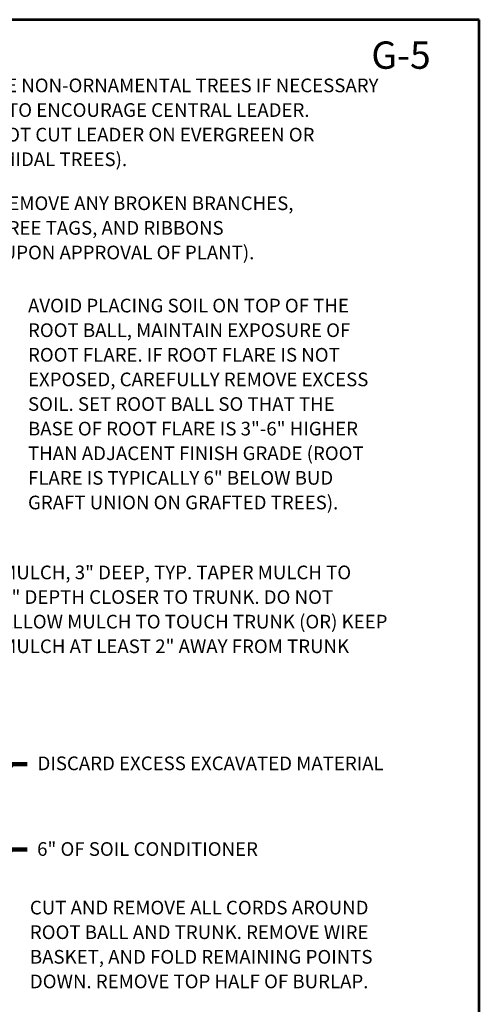
# Model space of a CAD drawing. Extents: x 5176997 to 5180268, y 5422926 to 5425971.
# Drawn here: x 5178612 to 5178714, y 5424949 to 5425169 of the extents above; entities that cross this region are included whole.
import ezdxf

# ---------------------------------------------------------------- set-up
doc = ezdxf.new("R2010")
doc.units = 0
doc.header["$MEASUREMENT"] = 0
doc.layers.get('0').update_dxf_attribs({"color": 254})
doc.layers.add('BOX', color=133, linetype='Continuous', lineweight=0)
doc.layers.add('Level 63', color=63, linetype='Continuous', lineweight=0)
doc.styles.add('Rdwy_text120', font='FDOTVert.ttf', dxfattribs={"height": 0.01})
doc.styles.add('Style-ENGINEERING', font='ENGINEERING.shx')
doc.dimstyles.new('Roadway120', dxfattribs={"dimtxt": 0.01, "dimasz": 0.008, "dimexe": 0.005, "dimexo": 0.005, "dimgap": 0.005, "dimtad": 1, "dimzin": 7, "dimdsep": 46, "dimtxsty": 'Rdwy_text120', "dimblk": 'SHT_ARROW_0.4', "dimcen": 0.09, "dimaunit": 1, "dimadec": 4, "dimazin": 3, "dimtfac": 1, "dimtofl": 0, "dimtmove": 1, "dimatfit": 1, "dimldrblk": 'SHT_ARROW_0.4', "dimfxl": 1, "dimtolj": 1, "dimtzin": 7, "dimlwd": 0, "dimarcsym": 0})

# ---------------------------------------------------------------- blocks, each defined once
blk = doc.blocks.new('SHT_ARROW_0.4')
at = {"linetype": 'Continuous', "lineweight": 0}
blk.add_hatch(color=256, dxfattribs=at).paths.add_polyline_path([(-0.97, -0.17), (-0.97, 0), (-0.97, 0.17), (-0.52, 0.08), (0, 0), (-0.49, -0.07)])
blk.add_line((0, 0), (-1, 0), dxfattribs=at)
blk = doc.blocks.new('TerminatorOpen_0.5')
at = {"color": 0, "linetype": 'ByBlock', "lineweight": -2}
for q in [(-3.048, 0.762), (-3.048, 0), (-3.048, -0.762)]:
    blk.add_line((0, 0), q, dxfattribs=at)

msp = doc.modelspace()

# ---------------------------------------------------------------- linework, layer by layer
at = {"layer": 'BOX', "color": 7, "linetype": 'Continuous', "lineweight": 53, "ltscale": 3.048006, "flags": 128}
msp.add_lwpolyline([(5178714.03, 5425168.74), (5178470.19, 5425168.74), (5178470.19, 5424833.46), (5178714.03, 5424833.46), (5178714.03, 5425168.74)], close=True, dxfattribs=at)
at = {"layer": 'Level 63', "color": 52, "flags": 128}
msp.add_lwpolyline([(5178470.19, 5425168.74), (5178714.03, 5425168.74), (5178714.03, 5424833.46), (5178470.19, 5424833.46), (5178470.19, 5425168.74)], close=True, dxfattribs=at)

# ---------------------------------------------------------------- texts
at = {"color": 7, "linetype": 'Continuous', "lineweight": 30, "insert": (5178696.58, 5425160.84), "char_height": 6.096, "attachment_point": 5, "line_spacing_factor": 0.6, "style": 'Style-ENGINEERING'}
msp.add_mtext('\\Fsimplex;G-5', dxfattribs=at)
at = {"color": 7, "linetype": 'Continuous', "lineweight": 13, "char_height": 3.048, "attachment_point": 1, "line_spacing_factor": 1.079995, "style": 'Style-ENGINEERING'}
for s, insert in [('\\Fsimplex;PRUNE NON-ORNAMENTAL TREES IF NECESSARY\\PONLY TO ENCOURAGE CENTRAL LEADER.\\P(DO NOT CUT LEADER ON EVERGREEN OR\\PPYRAMIDAL TREES).', (5178597.29, 5425155.61)), ('\\Fsimplex;REMOVE ANY BROKEN BRANCHES,\\PTREE TAGS, AND RIBBONS\\P(UPON APPROVAL OF PLANT).', (5178606.42, 5425129.34)), ('\\Fsimplex;AVOID PLACING SOIL ON TOP OF THE\\PROOT BALL, MAINTAIN EXPOSURE OF\\PROOT FLARE. IF ROOT FLARE IS NOT\\PEXPOSED, CAREFULLY REMOVE EXCESS\\PSOIL. SET ROOT BALL SO THAT THE\\PBASE OF ROOT FLARE IS 3"-6" HIGHER\\PTHAN ADJACENT FINISH GRADE (ROOT\\PFLARE IS TYPICALLY 6" BELOW BUD\\PGRAFT UNION ON GRAFTED TREES).', (5178613.45, 5425106.53)), ('\\Fsimplex;MULCH, 3" DEEP, TYP. TAPER MULCH TO\\P1" DEPTH CLOSER TO TRUNK. DO NOT\\PALLOW MULCH TO TOUCH TRUNK (OR) KEEP\\PMULCH AT LEAST 2" AWAY FROM TRUNK', (5178607.47, 5425047.04)), ('\\Fsimplex;DISCARD EXCESS EXCAVATED MATERIAL', (5178615.57, 5425004.48)), ('\\Fsimplex;6" OF SOIL CONDITIONER', (5178615.48, 5424985.38)), ('\\Fsimplex;CUT AND REMOVE ALL CORDS AROUND\\PROOT BALL AND TRUNK. REMOVE WIRE\\PBASKET, AND FOLD REMAINING POINTS\\PDOWN. REMOVE TOP HALF OF BURLAP.', (5178613.87, 5424972.32))]:
    msp.add_mtext(s, dxfattribs=dict(at, insert=insert))

# ---------------------------------------------------------------- leaders
at = {"color": 7, "linetype": 'Continuous', "lineweight": 0}
for points in [[(5178566.69, 5424947.09), (5178609.89, 5425002.74), (5178613.29, 5425002.74)], [(5178567.01, 5424940.27), (5178609.89, 5424983.76), (5178613.29, 5424983.76)]]:
    msp.add_leader(points, dimstyle='Roadway120', override={"dimtxt": 1.5, "dimasz": 1.5, "dimgap": 0.75, "dimtxsty": 'Style-ENGINEERING', "dimldrblk": 'TerminatorOpen_0.5', "dimlwd": 65534}, dxfattribs=at)

doc.saveas('drawing.dxf')
